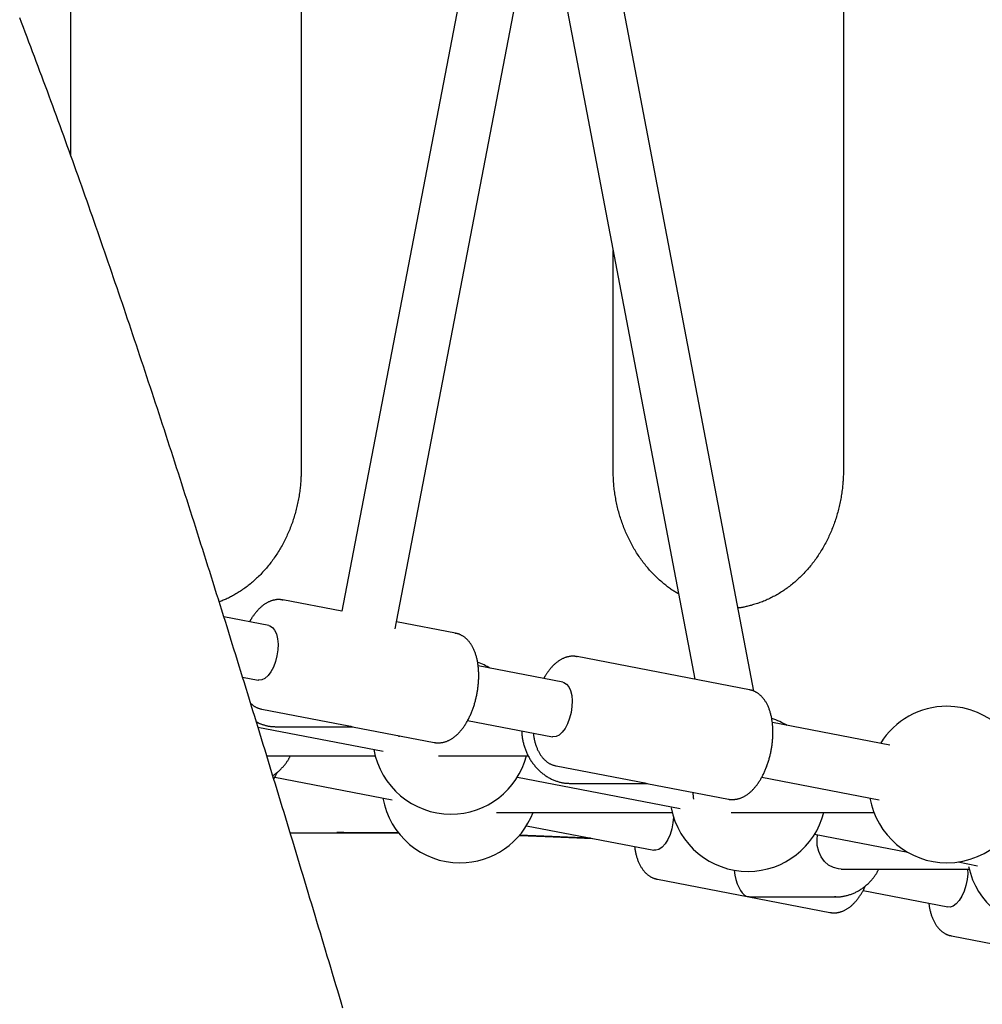
# Model space of a CAD drawing. Extents: x -2202 to 25410, y -5734 to -2533.
# Drawn here: x 3624 to 3901, y -4488 to -4205 of the extents above; entities that cross this region are included whole.
import ezdxf

# ---------------------------------------------------------------- set-up
doc = ezdxf.new("R2010")
doc.units = 0

msp = doc.modelspace()

# ---------------------------------------------------------------- linework, layer by layer
at = {"color": 7, "linetype": 'Continuous'}
for p, q in [((3894.17, -3450.52), (3716.62, -4375.13)), ((3731.94, -4380.19), (3909.89, -3453.54)), ((3638.73, -4244.15), (3638.73, -3984.43)), ((3704.94, -3984.43), (3704.94, -4334.43)), ((3860.83, -3984.43), (3860.83, -4334.43)), ((3835.08, -4398.13), (3781.96, -4119.74)), ((3773.78, -4162.28), (3818.13, -4394.69)), ((3794.61, -4334.43), (3794.61, -4271.45)), ((3716.62, -4375.12), (3699.71, -4371.87)), ((3695.64, -4379.23), (3682.72, -4376.74)), ((3749.26, -4381.41), (3732.33, -4378.15)), ((3833.82, -4397.71), (3784.28, -4388.16)), ((3780.2, -4395.53), (3755.83, -4390.83)), ((3688.11, -4394.07), (3692.61, -4394.94)), ((3693.66, -4403.29), (3717.14, -4407.81)), ((3752.77, -4406.53), (3777.18, -4411.24)), ((3874.14, -4413.63), (3840.39, -4407.12)), ((3692.52, -4408.41), (3728.51, -4415.35)), ((3697.43, -4408.34), (3697.96, -4408.35)), ((3697.96, -4408.35), (3719.93, -4408.35)), ((3719.72, -4408.31), (3743.2, -4412.84)), ((3695.04, -4416.65), (3726.22, -4416.65)), ((3744.44, -4416.65), (3770.21, -4416.65)), ((3778.23, -4419.59), (3801.7, -4424.11)), ((3697.36, -4422.83), (3731.11, -4429.34)), ((3767.12, -4422.79), (3813.93, -4431.81)), ((3837.34, -4422.83), (3871.11, -4429.34)), ((3781.99, -4424.64), (3782.52, -4424.65)), ((3782.52, -4424.65), (3804.5, -4424.65)), ((3804.29, -4424.61), (3827.77, -4429.13)), ((3761.11, -4432.94), (3811.6, -4432.94)), ((3828.6, -4432.94), (3869.56, -4432.94)), ((3769.73, -4436.78), (3806.31, -4443.83)), ((3717.2, -4438.75), (3715.2, -4438.75)), ((3852.54, -4439.25), (3879.3, -4444.41)), ((3860.16, -4449.24), (3896.98, -4449.24)), ((3893.84, -4447.21), (3899.35, -4448.27)), ((3807.36, -4452.18), (3856.9, -4461.73)), ((3866.49, -4455.43), (3890.88, -4460.13)), ((3836.48, -4457.24), (3858.66, -4457.24)), ((3858.66, -4457.24), (3858.21, -4457.23)), ((3891.93, -4468.48), (3941.47, -4478.02))]:
    msp.add_line(p, q, dxfattribs=at)
for points in [[(3716.93, -4489.21), (3716.43, -4487.54), (3715.94, -4485.88), (3715.44, -4484.22), (3714.94, -4482.55), (3714.44, -4480.89), (3713.95, -4479.23), (3713.45, -4477.57), (3712.95, -4475.91), (3712.45, -4474.25), (3711.96, -4472.59), (3711.46, -4470.93), (3710.96, -4469.27), (3710.46, -4467.61), (3709.96, -4465.95), (3709.47, -4464.3), (3708.97, -4462.64), (3708.47, -4460.98), (3707.97, -4459.33), (3707.47, -4457.67), (3706.98, -4456.02), (3706.48, -4454.37), (3705.98, -4452.71), (3705.48, -4451.06), (3704.98, -4449.41), (3704.49, -4447.76), (3703.99, -4446.12), (3703.49, -4444.47), (3702.99, -4442.82), (3702.5, -4441.18), (3702, -4439.54), (3701.5, -4437.9), (3701, -4436.26), (3700.51, -4434.62), (3700.01, -4432.98), (3699.51, -4431.34), (3699.02, -4429.71), (3698.52, -4428.08), (3698.03, -4426.45), (3697.53, -4424.82), (3697.03, -4423.19), (3696.54, -4421.56), (3696.04, -4419.93), (3695.55, -4418.31), (3695.05, -4416.69), (3694.56, -4415.07), (3694.06, -4413.45), (3693.57, -4411.83), (3693.07, -4410.21), (3692.58, -4408.59), (3692.08, -4406.98), (3691.59, -4405.36), (3691.09, -4403.75), (3690.59, -4402.13), (3690.1, -4400.52), (3689.6, -4398.91), (3689.11, -4397.3), (3688.61, -4395.69), (3688.11, -4394.08), (3687.61, -4392.47), (3687.12, -4390.87), (3686.62, -4389.26), (3686.12, -4387.66), (3685.63, -4386.05), (3685.13, -4384.45), (3684.63, -4382.85), (3684.13, -4381.24), (3683.63, -4379.64), (3683.14, -4378.05), (3682.64, -4376.45), (3682.14, -4374.85), (3681.64, -4373.26), (3681.14, -4371.66), (3680.64, -4370.07), (3680.14, -4368.48), (3679.64, -4366.89), (3679.14, -4365.3), (3678.64, -4363.71), (3678.14, -4362.13), (3677.64, -4360.54), (3677.14, -4358.96), (3676.64, -4357.38), (3676.14, -4355.8), (3675.64, -4354.22), (3675.14, -4352.64), (3674.64, -4351.07), (3674.14, -4349.49), (3673.64, -4347.92), (3673.14, -4346.35), (3672.64, -4344.78), (3672.14, -4343.22), (3671.64, -4341.65), (3671.13, -4340.09), (3670.63, -4338.53), (3670.13, -4336.97), (3669.63, -4335.41), (3669.13, -4333.85), (3668.63, -4332.3), (3668.12, -4330.75), (3667.62, -4329.2), (3667.12, -4327.65), (3666.62, -4326.1), (3666.11, -4324.56), (3665.61, -4323.01), (3665.11, -4321.47), (3664.61, -4319.93), (3664.1, -4318.4), (3663.6, -4316.86), (3663.1, -4315.33), (3662.6, -4313.8), (3662.09, -4312.27), (3661.59, -4310.75), (3661.09, -4309.22), (3660.58, -4307.7), (3660.08, -4306.18), (3659.58, -4304.66), (3659.07, -4303.15), (3658.57, -4301.64), (3658.07, -4300.12), (3657.56, -4298.62), (3657.06, -4297.11), (3656.56, -4295.61), (3656.05, -4294.1), (3655.55, -4292.61), (3655.04, -4291.11), (3654.54, -4289.61), (3654.04, -4288.12), (3653.53, -4286.63), (3653.03, -4285.15), (3652.52, -4283.66), (3652.02, -4282.18), (3651.51, -4280.7), (3651.01, -4279.22), (3650.5, -4277.74), (3650, -4276.26), (3649.49, -4274.79), (3648.99, -4273.32), (3648.48, -4271.85), (3647.97, -4270.38), (3647.46, -4268.91), (3646.96, -4267.45), (3646.45, -4265.99), (3645.94, -4264.52), (3645.43, -4263.06), (3644.92, -4261.6), (3644.41, -4260.15), (3643.9, -4258.69), (3643.39, -4257.23), (3642.87, -4255.78), (3642.36, -4254.33), (3641.85, -4252.88), (3641.33, -4251.42), (3640.82, -4249.98), (3640.3, -4248.53), (3639.79, -4247.08), (3639.27, -4245.64), (3638.75, -4244.19), (3638.23, -4242.75), (3637.71, -4241.31), (3637.19, -4239.87), (3636.67, -4238.43), (3636.15, -4237), (3635.63, -4235.56), (3635.11, -4234.13), (3634.59, -4232.7), (3634.06, -4231.27), (3633.54, -4229.84), (3633.02, -4228.42), (3632.49, -4226.99), (3631.97, -4225.57), (3631.44, -4224.15), (3630.91, -4222.73), (3630.39, -4221.32), (3629.86, -4219.9), (3629.33, -4218.49), (3628.8, -4217.08), (3628.27, -4215.67), (3627.74, -4214.27), (3627.21, -4212.87), (3626.68, -4211.47), (3626.15, -4210.07), (3625.62, -4208.67), (3625.09, -4207.28), (3624.56, -4205.89), (3624.02, -4204.5)], [(3704.94, -4334.43), (3704.94, -4334.73), (3704.93, -4335.03), (3704.93, -4335.33), (3704.92, -4335.64), (3704.91, -4335.94), (3704.91, -4336.26), (3704.89, -4336.58), (3704.88, -4336.91), (3704.86, -4337.25), (3704.84, -4337.59), (3704.81, -4337.95), (3704.78, -4338.31), (3704.75, -4338.69), (3704.72, -4339.07), (3704.67, -4339.46), (3704.63, -4339.86), (3704.58, -4340.26), (3704.52, -4340.68), (3704.46, -4341.1), (3704.4, -4341.52), (3704.33, -4341.95), (3704.26, -4342.38), (3704.18, -4342.81), (3704.1, -4343.24), (3704.02, -4343.67), (3703.93, -4344.1), (3703.83, -4344.53), (3703.74, -4344.96), (3703.63, -4345.39), (3703.53, -4345.81), (3703.42, -4346.23), (3703.31, -4346.65), (3703.19, -4347.07), (3703.07, -4347.49), (3702.94, -4347.91), (3702.81, -4348.33), (3702.68, -4348.74), (3702.54, -4349.15), (3702.4, -4349.56), (3702.26, -4349.97), (3702.11, -4350.38), (3701.96, -4350.78), (3701.8, -4351.18), (3701.64, -4351.58), (3701.48, -4351.98), (3701.31, -4352.38), (3701.14, -4352.77), (3700.96, -4353.16), (3700.78, -4353.55), (3700.6, -4353.94), (3700.42, -4354.32), (3700.23, -4354.7), (3700.03, -4355.08), (3699.84, -4355.46), (3699.64, -4355.83), (3699.43, -4356.21), (3699.23, -4356.57), (3699.02, -4356.94), (3698.8, -4357.3), (3698.59, -4357.66), (3698.37, -4358.02), (3698.14, -4358.38), (3697.92, -4358.73), (3697.68, -4359.08), (3697.45, -4359.42), (3697.21, -4359.77), (3696.97, -4360.11), (3696.73, -4360.44), (3696.48, -4360.78), (3696.24, -4361.11), (3695.98, -4361.43), (3695.73, -4361.76), (3695.47, -4362.08), (3695.21, -4362.4), (3694.94, -4362.71), (3694.67, -4363.02), (3694.4, -4363.33), (3694.13, -4363.63), (3693.86, -4363.93), (3693.58, -4364.22), (3693.3, -4364.52), (3693.01, -4364.81), (3692.72, -4365.09), (3692.43, -4365.37), (3692.14, -4365.65), (3691.85, -4365.92), (3691.55, -4366.19), (3691.25, -4366.46), (3690.95, -4366.72), (3690.64, -4366.98), (3690.34, -4367.23), (3690.03, -4367.48), (3689.72, -4367.73), (3689.4, -4367.97), (3689.09, -4368.21), (3688.77, -4368.44), (3688.45, -4368.67), (3688.12, -4368.9), (3687.8, -4369.12), (3687.48, -4369.33), (3687.15, -4369.55), (3686.83, -4369.75), (3686.51, -4369.95), (3686.19, -4370.14), (3685.87, -4370.33), (3685.55, -4370.51), (3685.24, -4370.69), (3684.93, -4370.86), (3684.62, -4371.02), (3684.32, -4371.18), (3684.01, -4371.33), (3683.71, -4371.47), (3683.42, -4371.6), (3683.12, -4371.73), (3682.83, -4371.86), (3682.54, -4371.98), (3682.25, -4372.1), (3681.96, -4372.21), (3681.67, -4372.32), (3681.38, -4372.43)], [(3813.45, -4370.14), (3813.22, -4370.01), (3812.99, -4369.88), (3812.77, -4369.75), (3812.54, -4369.62), (3812.3, -4369.47), (3812.07, -4369.33), (3811.83, -4369.18), (3811.58, -4369.02), (3811.33, -4368.85), (3811.08, -4368.67), (3810.82, -4368.49), (3810.56, -4368.29), (3810.29, -4368.09), (3810.02, -4367.88), (3809.74, -4367.66), (3809.45, -4367.43), (3809.17, -4367.19), (3808.88, -4366.95), (3808.58, -4366.7), (3808.29, -4366.44), (3807.99, -4366.18), (3807.69, -4365.91), (3807.4, -4365.63), (3807.1, -4365.36), (3806.81, -4365.07), (3806.52, -4364.79), (3806.24, -4364.5), (3805.96, -4364.2), (3805.68, -4363.9), (3805.4, -4363.6), (3805.12, -4363.3), (3804.85, -4362.99), (3804.58, -4362.68), (3804.32, -4362.36), (3804.06, -4362.04), (3803.8, -4361.72), (3803.54, -4361.39), (3803.29, -4361.06), (3803.04, -4360.73), (3802.79, -4360.4), (3802.55, -4360.06), (3802.31, -4359.72), (3802.07, -4359.37), (3801.83, -4359.02), (3801.6, -4358.67), (3801.38, -4358.32), (3801.15, -4357.96), (3800.93, -4357.6), (3800.71, -4357.24), (3800.5, -4356.87), (3800.29, -4356.51), (3800.08, -4356.14), (3799.88, -4355.76), (3799.68, -4355.39), (3799.48, -4355.01), (3799.29, -4354.63), (3799.1, -4354.24), (3798.92, -4353.86), (3798.73, -4353.47), (3798.56, -4353.08), (3798.38, -4352.69), (3798.21, -4352.29), (3798.04, -4351.89), (3797.88, -4351.49), (3797.72, -4351.09), (3797.56, -4350.69), (3797.41, -4350.28), (3797.27, -4349.88), (3797.12, -4349.47), (3796.98, -4349.05), (3796.84, -4348.64), (3796.71, -4348.23), (3796.58, -4347.81), (3796.46, -4347.39), (3796.34, -4346.97), (3796.22, -4346.55), (3796.11, -4346.13), (3796, -4345.7), (3795.9, -4345.28), (3795.8, -4344.85), (3795.7, -4344.42), (3795.61, -4343.99), (3795.52, -4343.56), (3795.43, -4343.13), (3795.35, -4342.7), (3795.28, -4342.27), (3795.21, -4341.83), (3795.14, -4341.4), (3795.07, -4340.97), (3795.01, -4340.53), (3794.96, -4340.1), (3794.9, -4339.66), (3794.86, -4339.22), (3794.82, -4338.79), (3794.78, -4338.35), (3794.74, -4337.92), (3794.72, -4337.48), (3794.69, -4337.05), (3794.68, -4336.61), (3794.66, -4336.17), (3794.65, -4335.74), (3794.63, -4335.3), (3794.62, -4334.87), (3794.61, -4334.43)], [(3860.83, -4334.43), (3860.82, -4334.73), (3860.82, -4335.03), (3860.81, -4335.33), (3860.81, -4335.64), (3860.8, -4335.94), (3860.79, -4336.26), (3860.78, -4336.58), (3860.76, -4336.91), (3860.74, -4337.25), (3860.72, -4337.59), (3860.7, -4337.95), (3860.67, -4338.31), (3860.64, -4338.69), (3860.6, -4339.07), (3860.56, -4339.46), (3860.51, -4339.86), (3860.46, -4340.26), (3860.41, -4340.68), (3860.35, -4341.1), (3860.28, -4341.52), (3860.22, -4341.95), (3860.14, -4342.38), (3860.07, -4342.81), (3859.99, -4343.24), (3859.9, -4343.67), (3859.81, -4344.1), (3859.72, -4344.53), (3859.62, -4344.96), (3859.52, -4345.39), (3859.41, -4345.81), (3859.3, -4346.23), (3859.19, -4346.65), (3859.07, -4347.07), (3858.95, -4347.49), (3858.83, -4347.91), (3858.7, -4348.33), (3858.56, -4348.74), (3858.43, -4349.15), (3858.29, -4349.56), (3858.14, -4349.97), (3857.99, -4350.38), (3857.84, -4350.78), (3857.68, -4351.18), (3857.52, -4351.58), (3857.36, -4351.98), (3857.19, -4352.38), (3857.02, -4352.77), (3856.85, -4353.16), (3856.67, -4353.55), (3856.49, -4353.94), (3856.3, -4354.32), (3856.11, -4354.7), (3855.92, -4355.08), (3855.72, -4355.46), (3855.52, -4355.83), (3855.32, -4356.21), (3855.11, -4356.57), (3854.9, -4356.94), (3854.69, -4357.3), (3854.47, -4357.66), (3854.25, -4358.02), (3854.03, -4358.38), (3853.8, -4358.73), (3853.57, -4359.08), (3853.34, -4359.42), (3853.1, -4359.77), (3852.86, -4360.11), (3852.62, -4360.44), (3852.37, -4360.78), (3852.12, -4361.11), (3851.87, -4361.43), (3851.61, -4361.76), (3851.35, -4362.08), (3851.09, -4362.4), (3850.83, -4362.71), (3850.56, -4363.02), (3850.29, -4363.33), (3850.02, -4363.63), (3849.74, -4363.93), (3849.46, -4364.22), (3849.18, -4364.52), (3848.9, -4364.81), (3848.61, -4365.09), (3848.32, -4365.37), (3848.03, -4365.65), (3847.73, -4365.92), (3847.44, -4366.19), (3847.14, -4366.46), (3846.83, -4366.72), (3846.53, -4366.98), (3846.22, -4367.23), (3845.91, -4367.48), (3845.6, -4367.73), (3845.29, -4367.97), (3844.97, -4368.21), (3844.65, -4368.44), (3844.33, -4368.67), (3844.01, -4368.9), (3843.68, -4369.12), (3843.36, -4369.34), (3843.03, -4369.55), (3842.7, -4369.76), (3842.36, -4369.97), (3842.03, -4370.17), (3841.69, -4370.36), (3841.35, -4370.55), (3841.01, -4370.74), (3840.67, -4370.92), (3840.33, -4371.1), (3839.98, -4371.28), (3839.63, -4371.45), (3839.28, -4371.61), (3838.93, -4371.77), (3838.58, -4371.93), (3838.23, -4372.08), (3837.87, -4372.23), (3837.52, -4372.37), (3837.16, -4372.51), (3836.8, -4372.64), (3836.44, -4372.77), (3836.08, -4372.89), (3835.72, -4373.01), (3835.36, -4373.12), (3835.01, -4373.22), (3834.66, -4373.32), (3834.32, -4373.42), (3834, -4373.51), (3833.68, -4373.59), (3833.38, -4373.67), (3833.1, -4373.74), (3832.83, -4373.8), (3832.57, -4373.86), (3832.33, -4373.91), (3832.1, -4373.96), (3831.89, -4374), (3831.69, -4374.04), (3831.51, -4374.07), (3831.34, -4374.09), (3831.19, -4374.12), (3831.04, -4374.13), (3830.9, -4374.15), (3830.77, -4374.16), (3830.64, -4374.17), (3830.51, -4374.18)], [(3699.74, -4371.91), (3699.62, -4371.89), (3699.5, -4371.86), (3699.38, -4371.84), (3699.26, -4371.81), (3699.14, -4371.79), (3699.01, -4371.77), (3698.88, -4371.76), (3698.75, -4371.75), (3698.62, -4371.74), (3698.48, -4371.74), (3698.34, -4371.75), (3698.19, -4371.75), (3698.04, -4371.76), (3697.89, -4371.78), (3697.74, -4371.8), (3697.58, -4371.83), (3697.42, -4371.85), (3697.25, -4371.89), (3697.09, -4371.92), (3696.92, -4371.96), (3696.75, -4372.01), (3696.59, -4372.06), (3696.42, -4372.11), (3696.25, -4372.17), (3696.08, -4372.23), (3695.92, -4372.3), (3695.75, -4372.37), (3695.58, -4372.44), (3695.42, -4372.52), (3695.26, -4372.61), (3695.09, -4372.7), (3694.93, -4372.79), (3694.77, -4372.89), (3694.6, -4372.99), (3694.44, -4373.1), (3694.28, -4373.21), (3694.12, -4373.32), (3693.96, -4373.44), (3693.8, -4373.57), (3693.65, -4373.69), (3693.49, -4373.83), (3693.33, -4373.96), (3693.18, -4374.1), (3693.02, -4374.25), (3692.87, -4374.4), (3692.71, -4374.56), (3692.56, -4374.72), (3692.41, -4374.88), (3692.26, -4375.05), (3692.12, -4375.22), (3691.97, -4375.39), (3691.83, -4375.57), (3691.69, -4375.74), (3691.56, -4375.92), (3691.43, -4376.09), (3691.31, -4376.25), (3691.19, -4376.41), (3691.08, -4376.57), (3690.97, -4376.72), (3690.88, -4376.86), (3690.78, -4377), (3690.7, -4377.13), (3690.62, -4377.26), (3690.55, -4377.38), (3690.48, -4377.49), (3690.42, -4377.6), (3690.36, -4377.7), (3690.31, -4377.8), (3690.26, -4377.89), (3690.21, -4377.98), (3690.17, -4378.08), (3690.12, -4378.17)], [(3695.64, -4379.23), (3695.9, -4379.3), (3696.66, -4379.75), (3697.31, -4380.55), (3697.81, -4381.66), (3698.14, -4383.02), (3698.28, -4384.56), (3698.22, -4386.23), (3697.98, -4387.94), (3697.55, -4389.6), (3696.96, -4391.15), (3696.24, -4392.51), (3695.42, -4393.62), (3694.54, -4394.41), (3693.64, -4394.87), (3692.77, -4394.96), (3692.61, -4394.94)], [(3743.2, -4412.83), (3743.26, -4412.85), (3743.33, -4412.87), (3743.39, -4412.89), (3743.45, -4412.9), (3743.52, -4412.92), (3743.6, -4412.93), (3743.68, -4412.94), (3743.77, -4412.95), (3743.86, -4412.96), (3743.96, -4412.97), (3744.07, -4412.97), (3744.19, -4412.97), (3744.31, -4412.97), (3744.44, -4412.96), (3744.58, -4412.95), (3744.72, -4412.94), (3744.87, -4412.93), (3745.03, -4412.91), (3745.19, -4412.89), (3745.35, -4412.87), (3745.52, -4412.84), (3745.69, -4412.81), (3745.86, -4412.77), (3746.03, -4412.73), (3746.2, -4412.69), (3746.37, -4412.64), (3746.53, -4412.58), (3746.7, -4412.52), (3746.87, -4412.46), (3747.04, -4412.39), (3747.2, -4412.32), (3747.37, -4412.24), (3747.53, -4412.16), (3747.7, -4412.07), (3747.86, -4411.98), (3748.02, -4411.89), (3748.19, -4411.79), (3748.35, -4411.69), (3748.51, -4411.58), (3748.67, -4411.47), (3748.83, -4411.36), (3748.99, -4411.23), (3749.15, -4411.11), (3749.3, -4410.98), (3749.46, -4410.85), (3749.62, -4410.71), (3749.77, -4410.57), (3749.93, -4410.42), (3750.08, -4410.27), (3750.23, -4410.11), (3750.39, -4409.95), (3750.54, -4409.79), (3750.69, -4409.62), (3750.83, -4409.45), (3750.98, -4409.27), (3751.13, -4409.09), (3751.27, -4408.9), (3751.42, -4408.71), (3751.56, -4408.52), (3751.7, -4408.32), (3751.84, -4408.12), (3751.97, -4407.92), (3752.11, -4407.71), (3752.24, -4407.5), (3752.37, -4407.29), (3752.5, -4407.07), (3752.63, -4406.85), (3752.75, -4406.62), (3752.88, -4406.4), (3753, -4406.17), (3753.12, -4405.94), (3753.23, -4405.7), (3753.35, -4405.46), (3753.46, -4405.22), (3753.57, -4404.98), (3753.68, -4404.74), (3753.79, -4404.49), (3753.89, -4404.24), (3753.99, -4403.99), (3754.09, -4403.74), (3754.19, -4403.49), (3754.28, -4403.23), (3754.37, -4402.97), (3754.46, -4402.72), (3754.55, -4402.46), (3754.64, -4402.19), (3754.72, -4401.93), (3754.8, -4401.67), (3754.88, -4401.4), (3754.95, -4401.13), (3755.02, -4400.86), (3755.09, -4400.6), (3755.16, -4400.33), (3755.23, -4400.06), (3755.29, -4399.78), (3755.35, -4399.51), (3755.41, -4399.24), (3755.46, -4398.96), (3755.51, -4398.69), (3755.56, -4398.42), (3755.61, -4398.14), (3755.65, -4397.87), (3755.69, -4397.59), (3755.73, -4397.32), (3755.77, -4397.04), (3755.8, -4396.77), (3755.83, -4396.49), (3755.86, -4396.22), (3755.89, -4395.94), (3755.91, -4395.67), (3755.93, -4395.39), (3755.95, -4395.12), (3755.96, -4394.85), (3755.97, -4394.57), (3755.98, -4394.3), (3755.99, -4394.03), (3755.99, -4393.76), (3755.99, -4393.49), (3755.99, -4393.22), (3755.98, -4392.95), (3755.97, -4392.69), (3755.96, -4392.42), (3755.95, -4392.16), (3755.93, -4391.9), (3755.91, -4391.63), (3755.89, -4391.37), (3755.86, -4391.12), (3755.83, -4390.86), (3755.8, -4390.6), (3755.76, -4390.35), (3755.73, -4390.1), (3755.68, -4389.85), (3755.64, -4389.6), (3755.59, -4389.35), (3755.54, -4389.1), (3755.49, -4388.86), (3755.43, -4388.62), (3755.37, -4388.38), (3755.31, -4388.14), (3755.24, -4387.91), (3755.17, -4387.68), (3755.1, -4387.45), (3755.03, -4387.23), (3754.95, -4387.01), (3754.87, -4386.79), (3754.78, -4386.57), (3754.69, -4386.36), (3754.6, -4386.16), (3754.51, -4385.96), (3754.42, -4385.76), (3754.32, -4385.56), (3754.22, -4385.37), (3754.11, -4385.19), (3754.01, -4385.01), (3753.9, -4384.83), (3753.79, -4384.66), (3753.68, -4384.49), (3753.56, -4384.33), (3753.45, -4384.17), (3753.33, -4384.01), (3753.21, -4383.86), (3753.08, -4383.72), (3752.96, -4383.58), (3752.83, -4383.44), (3752.71, -4383.31), (3752.58, -4383.18), (3752.45, -4383.06), (3752.31, -4382.94), (3752.18, -4382.82), (3752.04, -4382.71), (3751.9, -4382.61), (3751.76, -4382.5), (3751.62, -4382.41), (3751.48, -4382.31), (3751.35, -4382.23), (3751.21, -4382.14), (3751.07, -4382.06), (3750.94, -4381.99), (3750.81, -4381.92), (3750.67, -4381.86), (3750.54, -4381.8), (3750.42, -4381.74), (3750.29, -4381.7), (3750.17, -4381.65), (3750.04, -4381.61), (3749.92, -4381.58), (3749.8, -4381.55), (3749.69, -4381.53), (3749.57, -4381.51), (3749.45, -4381.49), (3749.34, -4381.47), (3749.22, -4381.45)], [(3784.3, -4388.21), (3784.19, -4388.18), (3784.07, -4388.16), (3783.95, -4388.13), (3783.83, -4388.11), (3783.7, -4388.09), (3783.58, -4388.07), (3783.45, -4388.06), (3783.32, -4388.05), (3783.19, -4388.04), (3783.05, -4388.04), (3782.9, -4388.04), (3782.76, -4388.05), (3782.61, -4388.06), (3782.46, -4388.08), (3782.3, -4388.1), (3782.14, -4388.12), (3781.98, -4388.15), (3781.82, -4388.18), (3781.66, -4388.22), (3781.49, -4388.26), (3781.32, -4388.3), (3781.15, -4388.35), (3780.99, -4388.41), (3780.82, -4388.46), (3780.65, -4388.53), (3780.48, -4388.59), (3780.32, -4388.67), (3780.15, -4388.74), (3779.99, -4388.82), (3779.82, -4388.91), (3779.66, -4388.99), (3779.5, -4389.09), (3779.33, -4389.19), (3779.17, -4389.29), (3779.01, -4389.39), (3778.85, -4389.5), (3778.69, -4389.62), (3778.53, -4389.74), (3778.37, -4389.86), (3778.21, -4389.99), (3778.06, -4390.12), (3777.9, -4390.26), (3777.74, -4390.4), (3777.59, -4390.55), (3777.43, -4390.7), (3777.28, -4390.85), (3777.13, -4391.01), (3776.98, -4391.18), (3776.83, -4391.34), (3776.68, -4391.52), (3776.54, -4391.69), (3776.4, -4391.87), (3776.26, -4392.04), (3776.13, -4392.21), (3776, -4392.38), (3775.87, -4392.55), (3775.76, -4392.71), (3775.65, -4392.86), (3775.54, -4393.01), (3775.44, -4393.16), (3775.35, -4393.3), (3775.27, -4393.43), (3775.19, -4393.55), (3775.11, -4393.67), (3775.05, -4393.78), (3774.98, -4393.89), (3774.93, -4393.99), (3774.88, -4394.09), (3774.83, -4394.19), (3774.78, -4394.28), (3774.73, -4394.37), (3774.69, -4394.46)], [(3780.2, -4395.53), (3780.46, -4395.59), (3781.23, -4396.05), (3781.88, -4396.85), (3782.38, -4397.95), (3782.71, -4399.31), (3782.84, -4400.86), (3782.79, -4402.53), (3782.54, -4404.23), (3782.12, -4405.9), (3781.53, -4407.45), (3780.81, -4408.81), (3779.99, -4409.91), (3779.11, -4410.71), (3778.21, -4411.17), (3777.33, -4411.26), (3777.18, -4411.24)], [(3827.77, -4429.13), (3827.83, -4429.15), (3827.89, -4429.16), (3827.96, -4429.18), (3828.02, -4429.2), (3828.09, -4429.21), (3828.17, -4429.23), (3828.25, -4429.24), (3828.33, -4429.25), (3828.43, -4429.26), (3828.53, -4429.26), (3828.64, -4429.27), (3828.76, -4429.27), (3828.88, -4429.26), (3829.01, -4429.26), (3829.15, -4429.25), (3829.29, -4429.24), (3829.44, -4429.22), (3829.59, -4429.21), (3829.75, -4429.19), (3829.92, -4429.16), (3830.08, -4429.14), (3830.25, -4429.11), (3830.42, -4429.07), (3830.59, -4429.03), (3830.76, -4428.98), (3830.93, -4428.93), (3831.1, -4428.88), (3831.27, -4428.82), (3831.44, -4428.76), (3831.6, -4428.69), (3831.77, -4428.61), (3831.93, -4428.54), (3832.1, -4428.46), (3832.26, -4428.37), (3832.43, -4428.28), (3832.59, -4428.19), (3832.75, -4428.09), (3832.91, -4427.99), (3833.07, -4427.88), (3833.24, -4427.77), (3833.4, -4427.65), (3833.55, -4427.53), (3833.71, -4427.41), (3833.87, -4427.28), (3834.03, -4427.14), (3834.18, -4427.01), (3834.34, -4426.86), (3834.49, -4426.72), (3834.65, -4426.56), (3834.8, -4426.41), (3834.95, -4426.25), (3835.1, -4426.08), (3835.25, -4425.92), (3835.4, -4425.74), (3835.55, -4425.57), (3835.69, -4425.38), (3835.84, -4425.2), (3835.98, -4425.01), (3836.12, -4424.82), (3836.26, -4424.62), (3836.4, -4424.42), (3836.54, -4424.21), (3836.67, -4424.01), (3836.81, -4423.8), (3836.94, -4423.58), (3837.07, -4423.36), (3837.19, -4423.14), (3837.32, -4422.92), (3837.44, -4422.69), (3837.57, -4422.46), (3837.68, -4422.23), (3837.8, -4422), (3837.92, -4421.76), (3838.03, -4421.52), (3838.14, -4421.28), (3838.25, -4421.04), (3838.35, -4420.79), (3838.46, -4420.54), (3838.56, -4420.29), (3838.66, -4420.04), (3838.76, -4419.78), (3838.85, -4419.53), (3838.94, -4419.27), (3839.03, -4419.01), (3839.12, -4418.75), (3839.2, -4418.49), (3839.29, -4418.23), (3839.37, -4417.96), (3839.44, -4417.7), (3839.52, -4417.43), (3839.59, -4417.16), (3839.66, -4416.89), (3839.73, -4416.62), (3839.79, -4416.35), (3839.86, -4416.08), (3839.92, -4415.81), (3839.97, -4415.53), (3840.03, -4415.26), (3840.08, -4414.99), (3840.13, -4414.71), (3840.18, -4414.44), (3840.22, -4414.16), (3840.26, -4413.89), (3840.3, -4413.61), (3840.34, -4413.34), (3840.37, -4413.06), (3840.4, -4412.79), (3840.43, -4412.51), (3840.45, -4412.24), (3840.48, -4411.96), (3840.5, -4411.69), (3840.51, -4411.42), (3840.53, -4411.14), (3840.54, -4410.87), (3840.55, -4410.6), (3840.55, -4410.33), (3840.56, -4410.06), (3840.56, -4409.79), (3840.55, -4409.52), (3840.55, -4409.25), (3840.54, -4408.98), (3840.53, -4408.72), (3840.51, -4408.46), (3840.5, -4408.19), (3840.48, -4407.93), (3840.45, -4407.67), (3840.43, -4407.41), (3840.4, -4407.15), (3840.37, -4406.9), (3840.33, -4406.64), (3840.29, -4406.39), (3840.25, -4406.14), (3840.21, -4405.89), (3840.16, -4405.65), (3840.11, -4405.4), (3840.06, -4405.16), (3840, -4404.92), (3839.94, -4404.68), (3839.88, -4404.44), (3839.81, -4404.21), (3839.74, -4403.98), (3839.67, -4403.75), (3839.59, -4403.52), (3839.51, -4403.3), (3839.43, -4403.08), (3839.35, -4402.87), (3839.26, -4402.66), (3839.17, -4402.45), (3839.08, -4402.25), (3838.98, -4402.05), (3838.88, -4401.86), (3838.78, -4401.67), (3838.68, -4401.49), (3838.57, -4401.3), (3838.47, -4401.13), (3838.36, -4400.96), (3838.24, -4400.79), (3838.13, -4400.62), (3838.01, -4400.47), (3837.89, -4400.31), (3837.77, -4400.16), (3837.65, -4400.01), (3837.53, -4399.87), (3837.4, -4399.74), (3837.27, -4399.6), (3837.14, -4399.48), (3837.01, -4399.35), (3836.88, -4399.23), (3836.74, -4399.12), (3836.61, -4399.01), (3836.47, -4398.9), (3836.33, -4398.8), (3836.19, -4398.7), (3836.05, -4398.61), (3835.91, -4398.52), (3835.78, -4398.44), (3835.64, -4398.36), (3835.51, -4398.29), (3835.37, -4398.22), (3835.24, -4398.15), (3835.11, -4398.09), (3834.98, -4398.04), (3834.86, -4397.99), (3834.73, -4397.95), (3834.61, -4397.91), (3834.49, -4397.88), (3834.37, -4397.85), (3834.25, -4397.83), (3834.14, -4397.8), (3834.02, -4397.78), (3833.91, -4397.76), (3833.79, -4397.75)], [(3690.41, -4401.55), (3690.51, -4401.65), (3690.61, -4401.74), (3690.72, -4401.84), (3690.82, -4401.93), (3690.93, -4402.02), (3691.04, -4402.11), (3691.15, -4402.2), (3691.27, -4402.29), (3691.39, -4402.37), (3691.52, -4402.46), (3691.65, -4402.54), (3691.78, -4402.61), (3691.92, -4402.69), (3692.06, -4402.76), (3692.21, -4402.82), (3692.36, -4402.89), (3692.51, -4402.95), (3692.67, -4403), (3692.83, -4403.05), (3692.99, -4403.1), (3693.15, -4403.15), (3693.32, -4403.19), (3693.49, -4403.24), (3693.65, -4403.28)], [(3692.06, -4406.9), (3692.15, -4406.96), (3692.25, -4407.01), (3692.35, -4407.07), (3692.46, -4407.13), (3692.57, -4407.19), (3692.68, -4407.24), (3692.81, -4407.3), (3692.94, -4407.36), (3693.08, -4407.42), (3693.23, -4407.48), (3693.39, -4407.53), (3693.55, -4407.59), (3693.73, -4407.65), (3693.91, -4407.71), (3694.1, -4407.76), (3694.29, -4407.82), (3694.48, -4407.87), (3694.68, -4407.93), (3694.89, -4407.98), (3695.09, -4408.03), (3695.29, -4408.08), (3695.5, -4408.12), (3695.7, -4408.16), (3695.9, -4408.19), (3696.09, -4408.22), (3696.29, -4408.24), (3696.48, -4408.26), (3696.66, -4408.27), (3696.85, -4408.28), (3697.03, -4408.29), (3697.21, -4408.29), (3697.4, -4408.3)], [(3768.31, -4409.53), (3768.33, -4409.77), (3768.34, -4410.02), (3768.36, -4410.27), (3768.38, -4410.51), (3768.4, -4410.76), (3768.43, -4411.01), (3768.46, -4411.26), (3768.49, -4411.51), (3768.53, -4411.76), (3768.58, -4412.02), (3768.63, -4412.27), (3768.68, -4412.53), (3768.74, -4412.79), (3768.81, -4413.05), (3768.88, -4413.31), (3768.95, -4413.57), (3769.03, -4413.83), (3769.11, -4414.09), (3769.2, -4414.35), (3769.29, -4414.61), (3769.39, -4414.88), (3769.49, -4415.14), (3769.59, -4415.39), (3769.7, -4415.65), (3769.81, -4415.91), (3769.93, -4416.16), (3770.05, -4416.41), (3770.18, -4416.66), (3770.3, -4416.9), (3770.44, -4417.14), (3770.57, -4417.38), (3770.71, -4417.62), (3770.86, -4417.85), (3771, -4418.09), (3771.16, -4418.31), (3771.31, -4418.54), (3771.47, -4418.76), (3771.63, -4418.98), (3771.8, -4419.2), (3771.97, -4419.41), (3772.14, -4419.62), (3772.31, -4419.83), (3772.49, -4420.03), (3772.68, -4420.23), (3772.86, -4420.42), (3773.05, -4420.61), (3773.24, -4420.8), (3773.44, -4420.98), (3773.63, -4421.16), (3773.83, -4421.34), (3774.04, -4421.51), (3774.24, -4421.68), (3774.45, -4421.84), (3774.66, -4422), (3774.87, -4422.16), (3775.09, -4422.31), (3775.31, -4422.45), (3775.53, -4422.6), (3775.75, -4422.73), (3775.97, -4422.87), (3776.2, -4422.99), (3776.43, -4423.12), (3776.66, -4423.24), (3776.89, -4423.35), (3777.13, -4423.46), (3777.36, -4423.56), (3777.6, -4423.66), (3777.83, -4423.76), (3778.07, -4423.85), (3778.3, -4423.93), (3778.53, -4424.01), (3778.76, -4424.09), (3778.99, -4424.15), (3779.21, -4424.22), (3779.43, -4424.28), (3779.64, -4424.33), (3779.85, -4424.38), (3780.06, -4424.42), (3780.27, -4424.46), (3780.47, -4424.49), (3780.66, -4424.52), (3780.85, -4424.54), (3781.04, -4424.55), (3781.23, -4424.57), (3781.42, -4424.58), (3781.6, -4424.58), (3781.78, -4424.59), (3781.96, -4424.6)], [(3771.68, -4410.18), (3771.7, -4410.33), (3771.71, -4410.49), (3771.73, -4410.65), (3771.75, -4410.81), (3771.77, -4410.97), (3771.79, -4411.13), (3771.82, -4411.3), (3771.84, -4411.47), (3771.88, -4411.65), (3771.91, -4411.83), (3771.95, -4412.02), (3772, -4412.21), (3772.05, -4412.4), (3772.1, -4412.6), (3772.15, -4412.8), (3772.21, -4413.01), (3772.28, -4413.22), (3772.35, -4413.44), (3772.42, -4413.66), (3772.49, -4413.87), (3772.57, -4414.09), (3772.66, -4414.31), (3772.74, -4414.52), (3772.83, -4414.74), (3772.92, -4414.94), (3773.02, -4415.15), (3773.12, -4415.35), (3773.22, -4415.54), (3773.32, -4415.73), (3773.43, -4415.92), (3773.54, -4416.1), (3773.65, -4416.28), (3773.76, -4416.45), (3773.88, -4416.62), (3774, -4416.78), (3774.12, -4416.94), (3774.24, -4417.09), (3774.36, -4417.24), (3774.49, -4417.39), (3774.62, -4417.53), (3774.75, -4417.66), (3774.88, -4417.79), (3775.01, -4417.92), (3775.14, -4418.04), (3775.28, -4418.15), (3775.42, -4418.27), (3775.56, -4418.38), (3775.7, -4418.48), (3775.84, -4418.58), (3775.99, -4418.68), (3776.13, -4418.77), (3776.28, -4418.86), (3776.44, -4418.95), (3776.59, -4419.03), (3776.75, -4419.1), (3776.9, -4419.17), (3777.06, -4419.24), (3777.22, -4419.29), (3777.39, -4419.35), (3777.55, -4419.4), (3777.72, -4419.45), (3777.89, -4419.49), (3778.05, -4419.53), (3778.22, -4419.58)], [(3696.79, -4422.38), (3696.91, -4422.31), (3697.03, -4422.24), (3697.15, -4422.16), (3697.28, -4422.08), (3697.4, -4422), (3697.53, -4421.91), (3697.66, -4421.81), (3697.8, -4421.71), (3697.93, -4421.6), (3698.08, -4421.49), (3698.22, -4421.36), (3698.37, -4421.23), (3698.52, -4421.09), (3698.68, -4420.94), (3698.84, -4420.78), (3699, -4420.62), (3699.16, -4420.45), (3699.33, -4420.27), (3699.5, -4420.09), (3699.66, -4419.9), (3699.83, -4419.71), (3699.99, -4419.52), (3700.15, -4419.33), (3700.3, -4419.15), (3700.44, -4418.96), (3700.58, -4418.78), (3700.71, -4418.6), (3700.83, -4418.43), (3700.95, -4418.26), (3701.06, -4418.1), (3701.16, -4417.94), (3701.26, -4417.78), (3701.35, -4417.63), (3701.43, -4417.48), (3701.51, -4417.34), (3701.58, -4417.2), (3701.65, -4417.06), (3701.71, -4416.92), (3701.78, -4416.78), (3701.84, -4416.65)], [(3697.07, -4423.32), (3697.13, -4423.23), (3697.18, -4423.15), (3697.24, -4423.06), (3697.3, -4422.96), (3697.35, -4422.87), (3697.41, -4422.77), (3697.47, -4422.66), (3697.53, -4422.54), (3697.59, -4422.42), (3697.66, -4422.29), (3697.72, -4422.16), (3697.79, -4422.02), (3697.86, -4421.87), (3697.92, -4421.73), (3697.99, -4421.58), (3698.06, -4421.43)], [(3811.98, -4434.27), (3811.98, -4434.28), (3811.82, -4435.97)], [(3811.82, -4435.97), (3811.49, -4437.67), (3810.98, -4439.29), (3810.32, -4440.75), (3809.54, -4441.99), (3808.69, -4442.95), (3807.8, -4443.58), (3806.9, -4443.85), (3806.31, -4443.83)], [(3701.77, -4438.8), (3703.31, -4438.79), (3727.24, -4438.79), (3732.9, -4438.85)], [(3732.88, -4438.83), (3729.24, -4438.79), (3717.2, -4438.75)], [(3767.66, -4439.61), (3775.1, -4439.87), (3788.69, -4440.43)], [(3788.08, -4440.32), (3777.1, -4439.87), (3767.71, -4439.54)], [(3860.16, -4449.24), (3859.39, -4449.19), (3857.93, -4448.82), (3856.57, -4448.08), (3855.38, -4447.03), (3854.41, -4445.71), (3853.72, -4444.18), (3853.32, -4442.51), (3853.24, -4440.79), (3853.41, -4439.42)], [(3800.79, -4442.77), (3800.83, -4443.02), (3800.87, -4443.27), (3800.9, -4443.52), (3800.95, -4443.77), (3800.99, -4444.01), (3801.03, -4444.26), (3801.08, -4444.5), (3801.13, -4444.75), (3801.19, -4444.99), (3801.24, -4445.22), (3801.31, -4445.46), (3801.37, -4445.69), (3801.44, -4445.92), (3801.52, -4446.15), (3801.59, -4446.37), (3801.67, -4446.59), (3801.75, -4446.81), (3801.84, -4447.02), (3801.92, -4447.23), (3802.01, -4447.43), (3802.11, -4447.64), (3802.2, -4447.83), (3802.3, -4448.03), (3802.4, -4448.22), (3802.5, -4448.4), (3802.61, -4448.59), (3802.72, -4448.76), (3802.83, -4448.93), (3802.94, -4449.1), (3803.05, -4449.27), (3803.17, -4449.42), (3803.29, -4449.58), (3803.41, -4449.73), (3803.53, -4449.87), (3803.66, -4450.02), (3803.78, -4450.15), (3803.91, -4450.29), (3804.04, -4450.41), (3804.17, -4450.54), (3804.3, -4450.66), (3804.44, -4450.77), (3804.58, -4450.88), (3804.71, -4450.99), (3804.85, -4451.09), (3804.99, -4451.19), (3805.13, -4451.28), (3805.27, -4451.37), (3805.4, -4451.45), (3805.54, -4451.53), (3805.67, -4451.6), (3805.8, -4451.67), (3805.93, -4451.73), (3806.06, -4451.79), (3806.19, -4451.84), (3806.31, -4451.89), (3806.43, -4451.93), (3806.55, -4451.97), (3806.66, -4452), (3806.78, -4452.03), (3806.89, -4452.06), (3807, -4452.08), (3807.12, -4452.1), (3807.23, -4452.12), (3807.34, -4452.13)], [(3858.18, -4457.2), (3858.33, -4457.21), (3858.48, -4457.22), (3858.63, -4457.23), (3858.78, -4457.23), (3858.93, -4457.24), (3859.09, -4457.24), (3859.25, -4457.24), (3859.42, -4457.23), (3859.6, -4457.22), (3859.78, -4457.21), (3859.97, -4457.19), (3860.17, -4457.17), (3860.37, -4457.14), (3860.57, -4457.11), (3860.79, -4457.07), (3861.01, -4457.03), (3861.23, -4456.98), (3861.46, -4456.93), (3861.69, -4456.87), (3861.93, -4456.81), (3862.17, -4456.75), (3862.41, -4456.68), (3862.65, -4456.6), (3862.88, -4456.52), (3863.12, -4456.44), (3863.36, -4456.35), (3863.6, -4456.26), (3863.83, -4456.16), (3864.06, -4456.05), (3864.29, -4455.94), (3864.52, -4455.83), (3864.75, -4455.71), (3864.97, -4455.59), (3865.19, -4455.47), (3865.42, -4455.34), (3865.63, -4455.2), (3865.85, -4455.06), (3866.07, -4454.92), (3866.28, -4454.77), (3866.49, -4454.62), (3866.7, -4454.47), (3866.9, -4454.31), (3867.1, -4454.14), (3867.3, -4453.97), (3867.5, -4453.8), (3867.7, -4453.63), (3867.89, -4453.45), (3868.08, -4453.26), (3868.26, -4453.08), (3868.44, -4452.89), (3868.62, -4452.7), (3868.79, -4452.5), (3868.96, -4452.31), (3869.12, -4452.12), (3869.28, -4451.93), (3869.43, -4451.74), (3869.58, -4451.55), (3869.71, -4451.37), (3869.84, -4451.2), (3869.97, -4451.02), (3870.08, -4450.86), (3870.19, -4450.69), (3870.3, -4450.53), (3870.39, -4450.38), (3870.48, -4450.22), (3870.56, -4450.08), (3870.64, -4449.93), (3870.71, -4449.79), (3870.78, -4449.65), (3870.85, -4449.51), (3870.91, -4449.38), (3870.98, -4449.24)], [(3896.52, -4449.24), (3896.54, -4450.57), (3896.39, -4452.27)], [(3896.39, -4452.27), (3896.05, -4453.97), (3895.54, -4455.58), (3894.89, -4457.05), (3894.11, -4458.28), (3893.26, -4459.24), (3892.36, -4459.87), (3891.47, -4460.15), (3890.88, -4460.13)], [(3856.94, -4461.69), (3857.05, -4461.72), (3857.16, -4461.74), (3857.28, -4461.76), (3857.39, -4461.79), (3857.51, -4461.81), (3857.63, -4461.82), (3857.76, -4461.84), (3857.89, -4461.85), (3858.02, -4461.85), (3858.15, -4461.85), (3858.29, -4461.85), (3858.44, -4461.84), (3858.58, -4461.83), (3858.73, -4461.81), (3858.89, -4461.79), (3859.04, -4461.77), (3859.2, -4461.74), (3859.36, -4461.71), (3859.53, -4461.67), (3859.7, -4461.63), (3859.86, -4461.59), (3860.03, -4461.54), (3860.2, -4461.48), (3860.37, -4461.43), (3860.53, -4461.36), (3860.7, -4461.3), (3860.87, -4461.22), (3861.03, -4461.15), (3861.2, -4461.07), (3861.36, -4460.98), (3861.53, -4460.89), (3861.69, -4460.8), (3861.85, -4460.7), (3862.01, -4460.6), (3862.17, -4460.5), (3862.33, -4460.39), (3862.49, -4460.27), (3862.65, -4460.15), (3862.81, -4460.03), (3862.97, -4459.9), (3863.13, -4459.77), (3863.28, -4459.63), (3863.44, -4459.49), (3863.59, -4459.34), (3863.75, -4459.19), (3863.9, -4459.04), (3864.05, -4458.88), (3864.2, -4458.71), (3864.35, -4458.55), (3864.5, -4458.37), (3864.65, -4458.2), (3864.79, -4458.02), (3864.94, -4457.84), (3865.08, -4457.65), (3865.22, -4457.46), (3865.36, -4457.27), (3865.49, -4457.08), (3865.62, -4456.89), (3865.75, -4456.69), (3865.88, -4456.5), (3866, -4456.3), (3866.12, -4456.1), (3866.24, -4455.89), (3866.36, -4455.69), (3866.47, -4455.49), (3866.58, -4455.28), (3866.68, -4455.07), (3866.79, -4454.86), (3866.89, -4454.65), (3866.99, -4454.44), (3867.09, -4454.23), (3867.19, -4454.02)], [(3885.36, -4459.06), (3885.4, -4459.31), (3885.43, -4459.56), (3885.47, -4459.81), (3885.51, -4460.06), (3885.55, -4460.31), (3885.6, -4460.56), (3885.65, -4460.8), (3885.7, -4461.04), (3885.75, -4461.28), (3885.81, -4461.52), (3885.87, -4461.76), (3885.94, -4461.99), (3886.01, -4462.22), (3886.08, -4462.44), (3886.16, -4462.67), (3886.24, -4462.89), (3886.32, -4463.1), (3886.4, -4463.32), (3886.49, -4463.53), (3886.58, -4463.73), (3886.67, -4463.93), (3886.77, -4464.13), (3886.87, -4464.33), (3886.97, -4464.52), (3887.07, -4464.7), (3887.18, -4464.88), (3887.28, -4465.06), (3887.39, -4465.23), (3887.51, -4465.4), (3887.62, -4465.56), (3887.74, -4465.72), (3887.86, -4465.88), (3887.98, -4466.03), (3888.1, -4466.17), (3888.22, -4466.31), (3888.35, -4466.45), (3888.48, -4466.58), (3888.61, -4466.71), (3888.74, -4466.83), (3888.87, -4466.95), (3889.01, -4467.07), (3889.14, -4467.18), (3889.28, -4467.28), (3889.42, -4467.39), (3889.56, -4467.48), (3889.7, -4467.57), (3889.84, -4467.66), (3889.97, -4467.75), (3890.11, -4467.82), (3890.24, -4467.9), (3890.37, -4467.97), (3890.5, -4468.03), (3890.63, -4468.09), (3890.75, -4468.14), (3890.88, -4468.19), (3891, -4468.23), (3891.11, -4468.27), (3891.23, -4468.3), (3891.35, -4468.33), (3891.46, -4468.35), (3891.57, -4468.37), (3891.68, -4468.39), (3891.79, -4468.41), (3891.9, -4468.43)]]:
    msp.add_lwpolyline(points, dxfattribs=at)
for centre, start, end in [((3747.98, -4410.95), 59.8717, 69.9707), ((3890.59, -4424.94), 90, 148.2649), ((3890.59, -4424.94), 0, 90), ((3833.4, -4427.41), 59.8717, 72.3915), ((3747.98, -4410.95), 189.9199, 270), ((3747.98, -4410.95), 270, 345.3372), ((3890.59, -4424.94), 270, 0), ((3750.59, -4424.94), 189.9199, 270), ((3890.59, -4424.94), 189.9199, 270), ((3750.59, -4424.94), 270, 339.1725), ((3833.4, -4427.41), 190.8927, 270), ((3833.4, -4427.41), 270, 345.7701), ((3918.83, -4443.88), 191.9596, 270)]:
    msp.add_arc(centre, 22.5, start, end, dxfattribs=at)
for centre, major_axis, ratio, start_param, end_param in [((3721.46, -4392.35), (21.73, -2.08), 0.729943, 4.582329, 4.677084), ((3721.46, -4392.35), (1.53, 15.99), 0.369939, 3.011533, 3.106287), ((3736.02, -4408.65), (0.76, 8), 0.369939, 1.886959, 1.938364), ((3806.02, -4408.65), (21.73, -2.08), 0.729943, 4.582329, 4.677084), ((3806.02, -4408.65), (1.53, 15.99), 0.369939, 3.011533, 3.106287), ((3820.59, -4424.94), (0.76, 8), 0.369939, 1.886959, 2.157832), ((3835.16, -4441.24), (1.53, 15.99), 0.369939, 2.15215, 3.011533), ((3835.16, -4441.24), (21.73, -2.08), 0.729943, 4.677084, 4.842449)]:
    msp.add_ellipse(centre, major_axis=major_axis, ratio=ratio, start_param=start_param, end_param=end_param, dxfattribs=at)

doc.saveas('drawing.dxf')
